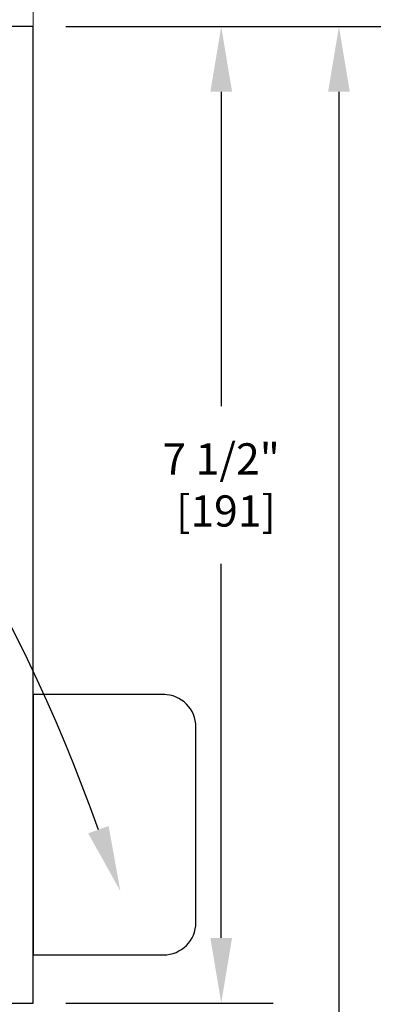
# Model space of a CAD drawing. Units: inches. Extents: x -0.4 to 16.5, y 0 to 10.5.
# Drawn here: x 2.7 to 3.4, y 6.4 to 8.3 of the extents above; entities that cross this region are included whole.
import ezdxf

# ---------------------------------------------------------------- set-up
doc = ezdxf.new("R2010")
doc.units = ezdxf.units.IN
doc.header["$MEASUREMENT"] = 0
doc.linetypes.add('HIDDEN2', pattern=[0.1875, 0.125, -0.0625])
doc.layers.add('DIMENSIONS', color=7, linetype='Continuous')
doc.styles.add('Arial', font='arial.ttf')
doc.dimstyles.new('ARCHITECTURAL', dxfattribs={"dimtxt": 0.06, "dimasz": 0.125, "dimexe": 0.1, "dimexo": 0.0625, "dimgap": 0.0625, "dimtad": 0, "dimtih": 1, "dimtoh": 1, "dimdec": 4, "dimzin": 0, "dimdsep": 46, "dimlunit": 4, "dimtxsty": 'Arial', "dimcen": 0.0625, "dimclrd": 5, "dimclre": 5, "dimadec": 0, "dimazin": 0, "dimtfac": 1, "dimtdec": 4, "dimtofl": 0, "dimtmove": 1, "dimatfit": 3, "dimfxl": 1, "dimfrac": 2, "dimtolj": 1, "dimtzin": 0, "dimarcsym": 0})

# ---------------------------------------------------------------- blocks, each defined once
blk = doc.blocks.new('*D20')
at = {"layer": 'Defpoints', "color": 0, "transparency": 16777216}
for p in [(2.7305, 8.2516), (3.0915, 8.2516), (2.7305, 6.3766)]:
    blk.add_point(p, dxfattribs=at)
at = {"layer": 'DIMENSIONS', "color": 5, "lineweight": -2, "transparency": 16777216}
for p, q in [((2.793, 8.2516), (3.1915, 8.2516)), ((3.0915, 8.1266), (3.0915, 7.5229)), ((3.0915, 6.5016), (3.0915, 7.22)), ((2.793, 6.3766), (3.1915, 6.3766))]:
    blk.add_line(p, q, dxfattribs=at)
at = {"layer": 'DIMENSIONS', "color": 5, "transparency": 16777216}
for points in [[(3.0707, 8.1266), (3.1124, 8.1266), (3.0915, 8.2516)], [(3.0707, 6.5016), (3.1124, 6.5016), (3.0915, 6.3766)]]:
    blk.add_solid(points, dxfattribs=at)
at = {"layer": 'DIMENSIONS', "color": 0, "transparency": 16777216, "insert": (3.0914, 7.3715), "char_height": 0.06, "attachment_point": 5, "style": 'Arial'}
blk.add_mtext('\\A1;7 1/2"\\P [191]', dxfattribs=at)
blk = doc.blocks.new('*D24')
at = {"layer": 'Defpoints', "color": 0, "transparency": 16777216}
for p in [(2.7305, 8.2516), (2.6367, 1.3441), (3.3177, 1.3441)]:
    blk.add_point(p, dxfattribs=at)
at = {"layer": 'DIMENSIONS', "color": 5, "lineweight": -2, "transparency": 16777216}
for p, q in [((2.793, 8.2516), (3.4177, 8.2516)), ((3.3177, 8.1266), (3.3177, 5.6439)), ((3.3177, 1.4691), (3.3177, 3.9519)), ((2.6992, 1.3441), (3.4177, 1.3441))]:
    blk.add_line(p, q, dxfattribs=at)
at = {"layer": 'DIMENSIONS', "color": 5, "transparency": 16777216}
for points in [[(3.2969, 8.1266), (3.3385, 8.1266), (3.3177, 8.2516)], [(3.2969, 1.4691), (3.3385, 1.4691), (3.3177, 1.3441)]]:
    blk.add_solid(points, dxfattribs=at)
at = {"layer": 'DIMENSIONS', "color": 0, "transparency": 16777216, "insert": (3.3177, 4.7979), "char_height": 0.06, "attachment_point": 5, "rotation": 90, "style": 'Arial'}
blk.add_mtext('\\A1;STANDARD HEADER HEIGHT 92" [2337]', dxfattribs=at)
blk = doc.blocks.new('*D26')
at = {"layer": 'Defpoints', "color": 0, "transparency": 16777216}
for p in [(1.071, 8.4107), (1.071, 8.2438), (2.7305, 8.2516)]:
    blk.add_point(p, dxfattribs=at)
at = {"layer": 'DIMENSIONS', "color": 5, "lineweight": -2, "transparency": 16777216}
for p, q in [((1.071, 8.3063), (1.071, 8.5107)), ((2.7305, 8.3141), (2.7305, 8.5107)), ((1.196, 8.4107), (2.2351, 8.4107)), ((2.6055, 8.4107), (2.5692, 8.4107))]:
    blk.add_line(p, q, dxfattribs=at)
at = {"layer": 'DIMENSIONS', "color": 5, "transparency": 16777216}
for points in [[(1.196, 8.4316), (1.196, 8.3899), (1.071, 8.4107)], [(2.6055, 8.4316), (2.6055, 8.3899), (2.7305, 8.4107)]]:
    blk.add_solid(points, dxfattribs=at)
at = {"layer": 'DIMENSIONS', "color": 0, "transparency": 16777216, "insert": (2.4022, 8.4107), "char_height": 0.06, "attachment_point": 5, "style": 'Arial', "bg_fill": 3, "box_fill_scale": 1.25, "bg_fill_color": 9, "bg_fill_true_color": 13158600, "bg_fill_transparency": 0}
blk.add_mtext('\\A1;6 5/8"\\P [169]', dxfattribs=at)
blk = doc.blocks.new('*D37')
at = {"layer": 'Defpoints', "color": 0, "transparency": 16777216}
for p in [(4.4715, 9.6028), (3.6493, 5.1754), (4.4732, 5.1754)]:
    blk.add_point(p, dxfattribs=at)
at = {"layer": 'DIMENSIONS', "color": 5, "lineweight": -2, "transparency": 16777216}
for p, q in [((4.409, 9.6028), (3.5493, 9.6028)), ((3.6493, 9.4778), (3.6493, 8.5806)), ((3.6493, 5.3004), (3.6493, 6.1976)), ((4.4107, 5.1754), (3.5493, 5.1754))]:
    blk.add_line(p, q, dxfattribs=at)
at = {"layer": 'DIMENSIONS', "color": 5, "transparency": 16777216}
for points in [[(3.6285, 9.4778), (3.6702, 9.4778), (3.6493, 9.6028)], [(3.6285, 5.3004), (3.6702, 5.3004), (3.6493, 5.1754)]]:
    blk.add_solid(points, dxfattribs=at)
at = {"layer": 'DIMENSIONS', "color": 0, "transparency": 16777216, "insert": (3.6493, 7.3891), "char_height": 0.06, "attachment_point": 5, "rotation": 90, "style": 'Arial'}
blk.add_mtext('\\A1;ROUGH OPENING HEIGHT  (PACKAGE HEIGHT + 1/4" [6])', dxfattribs=at)

msp = doc.modelspace()

# ---------------------------------------------------------------- linework, layer by layer
at = {"linetype": 'HIDDEN2', "lineweight": 0, "ltscale": 0.5}
msp.add_line((2.7304762, 8.2516408), (2.7304762, 8.713256), dxfattribs=at)
for p, q in [((2.7304762, 8.2516408), (1.8495525, 8.2516408)), ((2.6812625, 6.3766022), (2.7304762, 6.3766022))]:
    msp.add_line(p, q)
at = {"lineweight": -2}
for p, q in [((2.7304762, 6.3766022), (2.7304762, 8.2516408)), ((2.7304762, 6.9690738), (2.7304762, 6.469074)), ((2.9804761, 6.9690738), (2.7304762, 6.9690738)), ((2.9829761, 6.9690069), (2.7329762, 6.9690069)), ((3.042976, 6.531574), (3.042976, 6.9065738)), ((2.7304762, 6.469074), (2.9804761, 6.469074)), ((2.7329762, 6.4690071), (2.9829761, 6.4690071))]:
    msp.add_line(p, q, dxfattribs=at)
for centre, start, end in [((2.9804761, 6.9065738), 0, 90), ((2.9804761, 6.531574), 270, 0)]:
    msp.add_arc(centre, 0.0625, start, end, dxfattribs=at)
at = {"layer": 'DIMENSIONS'}
msp.add_solid([(2.8751725, 6.7164291), (2.8976832, 6.5917203), (2.8359432, 6.7023873)], dxfattribs=at)

# ---------------------------------------------------------------- dimensions: what is measured, and where the dimension line sits
for base, p1, p2, text, picture, middle in [((3.6493197, 5.1753818), (4.471529, 9.602792), (4.4731664, 5.1753818), 'ROUGH OPENING HEIGHT  (PACKAGE HEIGHT + 1/4" [6])', '*D37', (3.6493197, 7.3890869)), ((3.3177043, 1.3440879), (2.7304762, 8.2516408), (2.636702, 1.3440879), 'STANDARD HEADER HEIGHT 92" [2337]', '*D24', (3.3177043, 4.7978643))]:
    dim = msp.add_linear_dim(base=base, p1=p1, p2=p2, angle=90, text=text, dimstyle='ARCHITECTURAL', override={"dimlfac": 1, "dimpost": '\\X'}, dxfattribs=at)
    dim.commit()
    dim.dimension.update_dxf_attribs({"geometry": picture, "text_midpoint": middle, "text_rotation": 90})
dim = msp.add_linear_dim(base=(3.0915287, 8.2516408), p1=(2.7304762, 6.3766022), p2=(2.7304762, 8.2516408), angle=270, dimstyle='ARCHITECTURAL', override={"dimlfac": 4, "dimpost": '\\X'}, dxfattribs=at)
dim.commit()
dim.dimension.update_dxf_attribs({"geometry": '*D20', "text_midpoint": (3.0913575, 7.3714622), "dimtype": 160})

# ---------------------------------------------------------------- next in the draw order: dimensions: what is measured, and where the dimension line sits
dim = msp.add_linear_dim(base=(1.0709877, 8.4107318), p1=(2.7304762, 8.2516408), p2=(1.0709877, 8.243796), angle=180, dimstyle='ARCHITECTURAL', override={"dimlfac": 4.000002, "dimpost": '\\X', "dimtmove": 0, "dimfxl": 0.0625, "dimtfill": 1, "dimtfillclr": 256}, dxfattribs=at)
dim.commit()
dim.dimension.update_dxf_attribs({"geometry": '*D26', "text_midpoint": (2.4021637, 8.4107318), "dimtype": 160})

# ---------------------------------------------------------------- next in the draw order: linework, layer by layer
msp.add_lwpolyline([(2.8555578, 6.7094082, 0.211574419), (0.9734113, 8.6934649), (0.8792361, 8.6934675)], format="xyb", dxfattribs=at)

doc.saveas('drawing.dxf')
